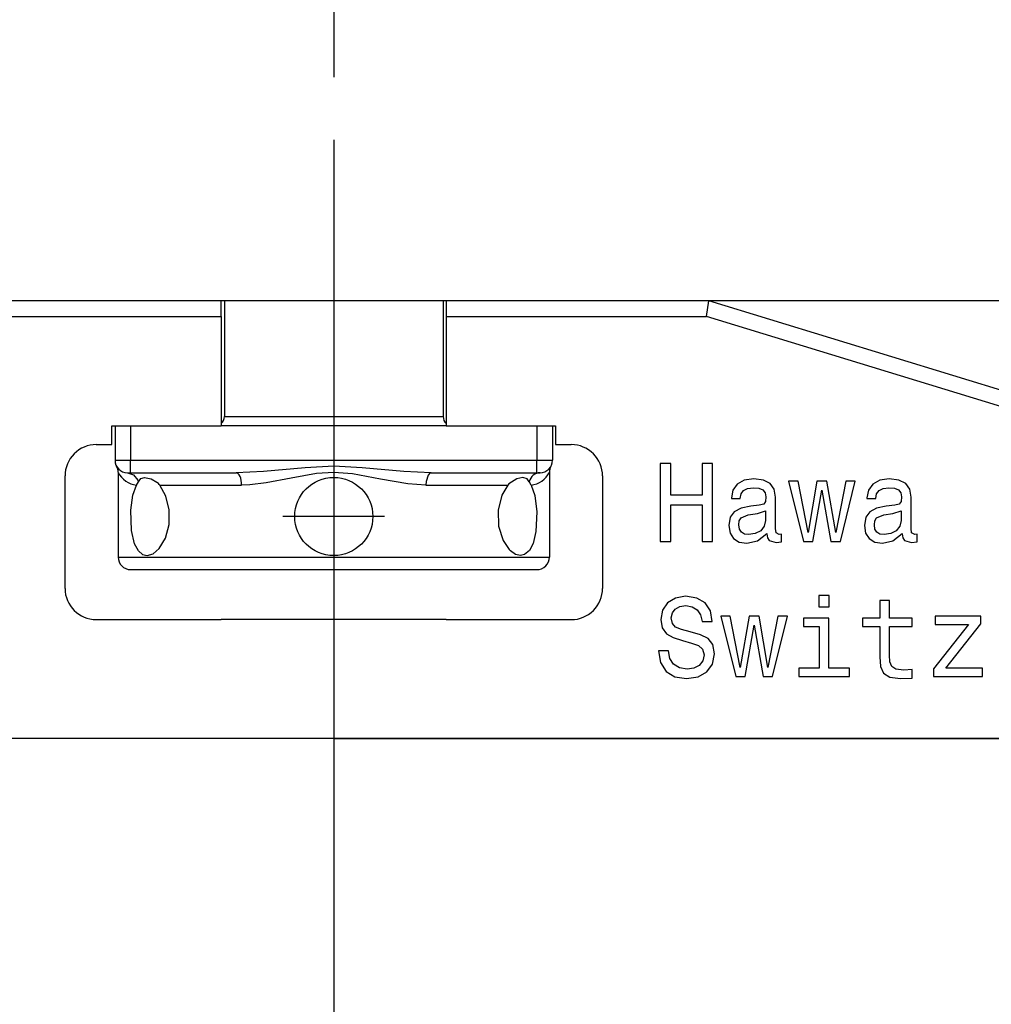
# Model space of a CAD drawing. Extents: x -1483 to 1676, y -2736 to -66.
# Drawn here: x 58 to 90, y -2653 to -2622 of the extents above; entities that cross this region are included whole.
import ezdxf

# ---------------------------------------------------------------- set-up
doc = ezdxf.new("R2010")
doc.units = 0
doc.layers.get('0').update_dxf_attribs({"linetype": 'CONTINUOUS'})
doc.layers.get('Defpoints').update_dxf_attribs({"linetype": 'CONTINUOUS'})
doc.layers.add('HAWA1', color=2, linetype='CONTINUOUS', lineweight=0)
doc.layers.add('Hawa5', color=1, linetype='CONTINUOUS')
doc.layers.add('Hawa6', color=3, linetype='CONTINUOUS')
doc.styles.add('Beschlag', font='ARIAL.TTF', dxfattribs={"width": 0.9})
doc.dimstyles.new('HAWA-Strich', dxfattribs={"dimtxt": 3.5, "dimasz": 2, "dimexe": 1, "dimexo": 2, "dimgap": 1, "dimtad": 1, "dimdec": 1, "dimdsep": 46, "dimtxsty": 'Beschlag', "dimblk1": 'OBLIQUE', "dimblk2": 'OBLIQUE', "dimsah": 1, "dimcen": 0, "dimdle": 1, "dimclrd": 256, "dimclre": 256, "dimclrt": 256, "dimadec": 1, "dimazin": 2, "dimtfac": 0.711429, "dimtdec": 1, "dimtmove": 0, "dimatfit": 3, "dimldrblk": 'OBLIQUE', "dimfxl": 1, "dimtolj": 1, "dimarcsym": 0})

# ---------------------------------------------------------------- blocks, each defined once
blk = doc.blocks.new('_Oblique')
at = {"color": 0, "lineweight": -2}
blk.add_line((-0.5, -0.5), (0.5, 0.5), dxfattribs=at)
blk = doc.blocks.new('*D6')
at = {"layer": 'Defpoints', "color": 0}
for p in [(68.5, -2623.745), (199.5, -2644.904), (199.5, -2682.788)]:
    blk.add_point(p, dxfattribs=at)
at = {"layer": 'HAWA1', "lineweight": -2}
for p, q in [((68.5, -2625.745), (68.5, -2683.788)), ((199.5, -2646.904), (199.5, -2683.788)), ((67.5, -2682.788), (200.5, -2682.788))]:
    blk.add_line(p, q, dxfattribs=at)
at = {"layer": 'HAWA1', "lineweight": -2, "xscale": 2, "yscale": 2, "zscale": 2, "rotation": 180}
blk.add_blockref('_Oblique', (68.5, -2682.788), dxfattribs=at)
at = {"layer": 'HAWA1', "lineweight": -2, "xscale": 2, "yscale": 2, "zscale": 2}
blk.add_blockref('_Oblique', (199.5, -2682.788), dxfattribs=at)
at = {"layer": 'HAWA1', "insert": (134, -2678.366), "char_height": 3.5, "attachment_point": 5, "style": 'Beschlag'}
blk.add_mtext('\\A1;131 [5{\\H0.711429x;\\S5/32;}"]', dxfattribs=at)

msp = doc.modelspace()

# ---------------------------------------------------------------- linework, layer by layer
at = {"layer": 'HAWA1', "color": 2}
msp.add_arc((116.000147, -2615.904437), 120, 141.317817, 38.682178, dxfattribs=at)
at = {"layer": 'Hawa5', "color": 1}
msp.add_line((199.500147, -2644.904438), (-0.442968, -2644.904438), dxfattribs=at)
at = {"layer": 'Hawa6', "color": 3}
for p, q in [((68.500147, -2601.664386), (68.500147, -2623.744983)), ((235.058924, -2630.904438), (-3.058691, -2630.904438)), ((113.862818, -2641.10445), (80.500147, -2630.904438)), ((112.152674, -2641.10445), (80.42544, -2631.404438)), ((68.500147, -2644.904438), (20.500147, -2644.904438)), ((68.500147, -2644.904438), (116.500147, -2644.904438))]:
    msp.add_line(p, q, dxfattribs=at)
at = {"layer": 'Hawa6', "color": 3, "ltscale": 0.111015}
msp.add_line((68.500147, -2630.534412), (68.500147, -2634.974994), dxfattribs=at)
at = {"layer": 'Hawa6', "color": 3, "ltscale": 0.0125}
for p, q in [((64.900171, -2631.404438), (64.900171, -2630.904438)), ((72.100123, -2630.904438), (72.100123, -2631.404438)), ((60.900171, -2635.504444), (61.400171, -2635.504444)), ((75.600123, -2635.504444), (76.100123, -2635.504444)), ((61.500147, -2636.004444), (62.000147, -2636.004444)), ((75.000147, -2636.004444), (75.500147, -2636.004444))]:
    msp.add_line(p, q, dxfattribs=at)
at = {"layer": 'Hawa6', "color": 3, "ltscale": 0.0925}
for p, q in [((65.000147, -2630.904438), (65.000147, -2634.60445)), ((72.000147, -2630.904438), (72.000147, -2634.60445))]:
    msp.add_line(p, q, dxfattribs=at)
at = {"layer": 'Hawa6', "color": 3, "ltscale": 0.012639}
msp.add_line((80.42544, -2631.404438), (80.500147, -2630.904438), dxfattribs=at)
at = {"layer": 'Hawa6', "color": 3, "ltscale": 0.208133}
for p, q in [((56.574854, -2631.404438), (64.900171, -2631.404438)), ((72.100123, -2631.404438), (80.42544, -2631.404438))]:
    msp.add_line(p, q, dxfattribs=at)
at = {"layer": 'Hawa6', "color": 3, "ltscale": 0.0875}
for p, q in [((64.900171, -2631.404438), (64.900171, -2634.904438)), ((72.100123, -2631.404438), (72.100123, -2634.904438)), ((65.000147, -2634.60445), (68.500147, -2634.60445)), ((68.500147, -2634.60445), (72.000147, -2634.60445)), ((61.400171, -2634.904438), (64.900171, -2634.904438)), ((72.100123, -2634.904438), (75.600123, -2634.904438))]:
    msp.add_line(p, q, dxfattribs=at)
at = {"layer": 'Hawa6', "color": 3, "ltscale": 0.015}
for p, q in [((61.400171, -2635.504444), (61.400171, -2634.904438)), ((75.600123, -2634.904438), (75.600123, -2635.504444))]:
    msp.add_line(p, q, dxfattribs=at)
at = {"layer": 'Hawa6', "color": 3, "ltscale": 0.0275}
for p, q in [((61.500147, -2634.904438), (61.500147, -2636.004444)), ((62.000147, -2634.904438), (62.000147, -2636.004444)), ((75.000147, -2634.904438), (75.000147, -2636.004444)), ((75.500147, -2634.904438), (75.500147, -2636.004444))]:
    msp.add_line(p, q, dxfattribs=at)
at = {"layer": 'Hawa6', "color": 3, "ltscale": 0.179999}
for p, q in [((72.100123, -2634.904438), (64.900171, -2634.904438)), ((72.100123, -2641.10445), (64.900171, -2641.10445))]:
    msp.add_line(p, q, dxfattribs=at)
at = {"layer": 'Hawa6', "color": 3, "ltscale": 0.325}
msp.add_line((62.000147, -2636.004444), (75.000147, -2636.004444), dxfattribs=at)
at = {"layer": 'Hawa6', "color": 3, "ltscale": 0.01}
for p, q in [((62.000147, -2636.404438), (62.000147, -2636.004444)), ((75.000147, -2636.404438), (75.000147, -2636.004444))]:
    msp.add_line(p, q, dxfattribs=at)
at = {"layer": 'Hawa6', "color": 3, "ltscale": 0.081474}
msp.add_line((68.500147, -2636.117084), (68.500147, -2639.376026), dxfattribs=at)
at = {"layer": 'Hawa6', "color": 3, "ltscale": 0.08125}
for p, q in [((68.500147, -2636.179432), (68.500147, -2639.429432)), ((70.125147, -2637.804432), (66.875147, -2637.804432))]:
    msp.add_line(p, q, dxfattribs=at)
at = {"layer": 'Hawa6', "color": 3, "ltscale": 0.0625}
for p, q in [((78.949244, -2636.104603), (78.949244, -2638.604603)), ((80.61709, -2638.604603), (80.61709, -2636.104603))]:
    msp.add_line(p, q, dxfattribs=at)
at = {"layer": 'Hawa6', "color": 3, "ltscale": 0.008376}
for p, q in [((79.284266, -2636.104603), (78.949244, -2636.104603)), ((78.949244, -2638.604603), (79.284266, -2638.604603)), ((84.356287, -2640.337299), (84.021265, -2640.337299)), ((84.021265, -2640.697529), (84.356287, -2640.697529))]:
    msp.add_line(p, q, dxfattribs=at)
at = {"layer": 'Hawa6', "color": 3, "ltscale": 0.025486}
for p, q in [((79.284266, -2637.124042), (79.284266, -2636.104603)), ((80.285669, -2636.104603), (80.285669, -2637.124042))]:
    msp.add_line(p, q, dxfattribs=at)
at = {"layer": 'Hawa6', "color": 3, "ltscale": 0.008286}
for p, q in [((80.61709, -2636.104603), (80.285669, -2636.104603)), ((80.285669, -2638.604603), (80.61709, -2638.604603))]:
    msp.add_line(p, q, dxfattribs=at)
at = {"layer": 'Hawa6', "color": 3, "ltscale": 0.09}
for p, q in [((59.900171, -2640.10445), (59.900171, -2636.504444)), ((77.100123, -2636.504444), (77.100123, -2640.10445))]:
    msp.add_line(p, q, dxfattribs=at)
at = {"layer": 'Hawa6', "color": 3, "ltscale": 0.067818}
for p, q in [((61.600123, -2636.391743), (61.600123, -2639.10445)), ((75.400171, -2636.391743), (75.400171, -2639.10445))]:
    msp.add_line(p, q, dxfattribs=at)
at = {"layer": 'Hawa6', "color": 3, "ltscale": 0.002499}
for p, q in [((61.900171, -2636.404438), (62.000147, -2636.404438)), ((75.000147, -2636.404438), (75.100123, -2636.404438))]:
    msp.add_line(p, q, dxfattribs=at)
at = {"layer": 'Hawa6', "color": 3, "ltscale": 0.084517}
for p, q in [((62.000147, -2636.404438), (65.380823, -2636.404438)), ((71.619471, -2636.404438), (75.000147, -2636.404438))]:
    msp.add_line(p, q, dxfattribs=at)
at = {"layer": 'Hawa6', "color": 3, "ltscale": 0.003129}
msp.add_line((62.187098, -2636.800525), (62.24679, -2636.69051), dxfattribs=at)
at = {"layer": 'Hawa6', "color": 3, "ltscale": 0.065421}
for p, q in [((62.934961, -2636.804432), (65.551783, -2636.804432)), ((71.448511, -2636.804432), (74.065333, -2636.804432))]:
    msp.add_line(p, q, dxfattribs=at)
at = {"layer": 'Hawa6', "color": 3, "ltscale": 0.000487}
msp.add_line((74.763147, -2636.707447), (74.753504, -2636.69051), dxfattribs=at)
at = {"layer": 'Hawa6', "color": 3, "ltscale": 0.002642}
msp.add_line((74.813196, -2636.800525), (74.763147, -2636.707447), dxfattribs=at)
at = {"layer": 'Hawa6', "color": 3, "ltscale": 0.005926}
for p, q in [((81.413233, -2636.767414), (81.27273, -2636.958332)), ((85.750391, -2636.767414), (85.609888, -2636.958332)), ((86.76626, -2638.572162), (86.993189, -2638.640613))]:
    msp.add_line(p, q, dxfattribs=at)
at = {"layer": 'Hawa6', "color": 3, "ltscale": 0.006368}
for p, q in [((81.636561, -2636.644947), (81.413233, -2636.767414)), ((85.973719, -2636.644947), (85.750391, -2636.767414))]:
    msp.add_line(p, q, dxfattribs=at)
at = {"layer": 'Hawa6', "color": 3, "ltscale": 0.007642}
for p, q in [((81.939173, -2636.601703), (81.636561, -2636.644947)), ((86.276331, -2636.601703), (85.973719, -2636.644947))]:
    msp.add_line(p, q, dxfattribs=at)
at = {"layer": 'Hawa6', "color": 3, "ltscale": 0.004636}
for p, q in [((81.744593, -2636.907917), (81.928309, -2636.882679)), ((86.081812, -2636.907917), (86.265528, -2636.882679))]:
    msp.add_line(p, q, dxfattribs=at)
at = {"layer": 'Hawa6', "color": 3, "ltscale": 0.004437}
msp.add_line((81.928309, -2636.882679), (82.104883, -2636.900715), dxfattribs=at)
at = {"layer": 'Hawa6', "color": 3, "ltscale": 0.007807}
msp.add_line((82.248926, -2636.641346), (81.939173, -2636.601703), dxfattribs=at)
at = {"layer": 'Hawa6', "color": 3, "ltscale": 0.006122}
for p, q in [((82.468653, -2636.749409), (82.248926, -2636.641346)), ((86.805872, -2636.749409), (86.586146, -2636.641346))]:
    msp.add_line(p, q, dxfattribs=at)
at = {"layer": 'Hawa6', "color": 3, "ltscale": 0.005497}
msp.add_line((82.594751, -2636.929523), (82.468653, -2636.749409), dxfattribs=at)
at = {"layer": 'Hawa6', "color": 3, "ltscale": 0.007565}
for p, q in [((83.358484, -2636.670154), (83.055872, -2636.670154)), ((83.531336, -2638.604603), (83.833948, -2638.604603)), ((81.189905, -2640.989307), (80.887293, -2640.989307)), ((81.362757, -2642.923755), (81.665369, -2642.923755)), ((82.241724, -2642.923755), (82.544336, -2642.923755))]:
    msp.add_line(p, q, dxfattribs=at)
at = {"layer": 'Hawa6', "color": 3, "ltscale": 0.049801}
for p, q in [((83.055872, -2636.670154), (83.531336, -2638.604603)), ((84.712916, -2638.604603), (85.18844, -2636.670154)), ((80.887293, -2640.989307), (81.362757, -2642.923755)), ((82.544336, -2642.923755), (83.019861, -2640.989307))]:
    msp.add_line(p, q, dxfattribs=at)
at = {"layer": 'Hawa6', "color": 3, "ltscale": 0.041841}
for p, q in [((83.679041, -2638.312794), (83.358484, -2636.670154)), ((84.882227, -2636.670154), (84.561609, -2638.312794)), ((81.510462, -2642.631977), (81.189905, -2640.989307))]:
    msp.add_line(p, q, dxfattribs=at)
at = {"layer": 'Hawa6', "color": 3, "ltscale": 0.041678}
for p, q in [((83.963648, -2636.670154), (83.679041, -2638.312794)), ((84.561609, -2638.312794), (84.277064, -2636.670154)), ((82.39303, -2642.631977), (82.108484, -2640.989307))]:
    msp.add_line(p, q, dxfattribs=at)
at = {"layer": 'Hawa6', "color": 3, "ltscale": 0.007835}
for p, q in [((84.277064, -2636.670154), (83.963648, -2636.670154)), ((82.108484, -2640.989307), (81.795069, -2640.989307))]:
    msp.add_line(p, q, dxfattribs=at)
at = {"layer": 'Hawa6', "color": 3, "ltscale": 0.007655}
for p, q in [((85.18844, -2636.670154), (84.882227, -2636.670154)), ((82.321009, -2637.621174), (82.321009, -2637.927357)), ((86.658167, -2637.621174), (86.658167, -2637.927357)), ((83.019861, -2640.989307), (82.713648, -2640.989307))]:
    msp.add_line(p, q, dxfattribs=at)
at = {"layer": 'Hawa6', "color": 3, "ltscale": 0.004436}
msp.add_line((86.265528, -2636.882679), (86.442042, -2636.900715), dxfattribs=at)
at = {"layer": 'Hawa6', "color": 3, "ltscale": 0.007809}
msp.add_line((86.586146, -2636.641346), (86.276331, -2636.601703), dxfattribs=at)
at = {"layer": 'Hawa6', "color": 3, "ltscale": 0.005496}
msp.add_line((86.93191, -2636.929523), (86.805872, -2636.749409), dxfattribs=at)
at = {"layer": 'Hawa6', "color": 3, "ltscale": 0.025035}
for p, q in [((80.285669, -2637.124042), (79.284266, -2637.124042)), ((79.284266, -2637.430256), (80.285669, -2637.430256))]:
    msp.add_line(p, q, dxfattribs=at)
at = {"layer": 'Hawa6', "color": 3, "ltscale": 0.006412}
for p, q in [((81.27273, -2636.958332), (81.225916, -2637.210499)), ((85.609888, -2636.958332), (85.563074, -2637.210499))]:
    msp.add_line(p, q, dxfattribs=at)
at = {"layer": 'Hawa6', "color": 3, "ltscale": 0.00054}
for p, q in [((81.225916, -2637.210499), (81.225916, -2637.232105)), ((85.563074, -2637.210499), (85.563074, -2637.232105))]:
    msp.add_line(p, q, dxfattribs=at)
at = {"layer": 'Hawa6', "color": 3, "ltscale": 0.003834}
for p, q in [((81.510462, -2637.232105), (81.535669, -2637.080829)), ((85.84762, -2637.232105), (85.872889, -2637.080829))]:
    msp.add_line(p, q, dxfattribs=at)
at = {"layer": 'Hawa6', "color": 3, "ltscale": 0.003351}
msp.add_line((81.535669, -2637.080829), (81.614954, -2636.972736), dxfattribs=at)
at = {"layer": 'Hawa6', "color": 3, "ltscale": 0.003624}
msp.add_line((81.614954, -2636.972736), (81.744593, -2636.907917), dxfattribs=at)
at = {"layer": 'Hawa6', "color": 3, "ltscale": 0.003428}
for p, q in [((82.104883, -2636.900715), (82.230921, -2636.954731)), ((86.442042, -2636.900715), (86.568079, -2636.954731))]:
    msp.add_line(p, q, dxfattribs=at)
at = {"layer": 'Hawa6', "color": 3, "ltscale": 0.00301}
for p, q in [((82.230921, -2636.954731), (82.306605, -2637.048389)), ((86.568079, -2636.954731), (86.643763, -2637.048389))]:
    msp.add_line(p, q, dxfattribs=at)
at = {"layer": 'Hawa6', "color": 3, "ltscale": 0.003303}
for p, q in [((82.306605, -2637.048389), (82.331812, -2637.178089)), ((86.643763, -2637.048389), (86.66897, -2637.178089))]:
    msp.add_line(p, q, dxfattribs=at)
at = {"layer": 'Hawa6', "color": 3, "ltscale": 0.003799}
for p, q in [((82.331812, -2637.178089), (82.317408, -2637.329365)), ((86.66897, -2637.178089), (86.654566, -2637.329365))]:
    msp.add_line(p, q, dxfattribs=at)
at = {"layer": 'Hawa6', "color": 3, "ltscale": 0.006485}
for p, q in [((82.638025, -2637.185291), (82.594751, -2636.929523)), ((86.975184, -2637.185291), (86.93191, -2636.929523))]:
    msp.add_line(p, q, dxfattribs=at)
at = {"layer": 'Hawa6', "color": 3, "ltscale": 0.025036}
for p, q in [((82.638025, -2638.186725), (82.638025, -2637.185291)), ((86.975184, -2638.186725), (86.975184, -2637.185291))]:
    msp.add_line(p, q, dxfattribs=at)
at = {"layer": 'Hawa6', "color": 3, "ltscale": 0.041694}
for p, q in [((83.833948, -2638.604603), (84.122156, -2636.961933)), ((84.122156, -2636.961933), (84.410364, -2638.604603))]:
    msp.add_line(p, q, dxfattribs=at)
at = {"layer": 'Hawa6', "color": 3, "ltscale": 0.00335}
msp.add_line((85.872889, -2637.080829), (85.952112, -2636.972736), dxfattribs=at)
at = {"layer": 'Hawa6', "color": 3, "ltscale": 0.003625}
msp.add_line((85.952112, -2636.972736), (86.081812, -2636.907917), dxfattribs=at)
at = {"layer": 'Hawa6', "color": 3, "ltscale": 0.029359}
for p, q in [((79.284266, -2638.604603), (79.284266, -2637.430256)), ((80.285669, -2637.430256), (80.285669, -2638.604603))]:
    msp.add_line(p, q, dxfattribs=at)
at = {"layer": 'Hawa6', "color": 3, "ltscale": 0.007114}
for p, q in [((81.225916, -2637.232105), (81.510462, -2637.232105)), ((85.563074, -2637.232105), (85.84762, -2637.232105))]:
    msp.add_line(p, q, dxfattribs=at)
at = {"layer": 'Hawa6', "color": 3, "ltscale": 0.007913}
msp.add_line((81.845484, -2637.469868), (81.535669, -2637.534717), dxfattribs=at)
at = {"layer": 'Hawa6', "color": 3, "ltscale": 0.006792}
msp.add_line((82.115626, -2637.441059), (81.845484, -2637.469868), dxfattribs=at)
at = {"layer": 'Hawa6', "color": 3, "ltscale": 0.003714}
for p, q in [((82.25973, -2637.405018), (82.115626, -2637.441059)), ((86.596949, -2637.405018), (86.452845, -2637.441059))]:
    msp.add_line(p, q, dxfattribs=at)
at = {"layer": 'Hawa6', "color": 3, "ltscale": 0.002378}
msp.add_line((82.317408, -2637.329365), (82.25973, -2637.405018), dxfattribs=at)
at = {"layer": 'Hawa6', "color": 3, "ltscale": 0.007912}
msp.add_line((86.182642, -2637.469868), (85.872889, -2637.534717), dxfattribs=at)
at = {"layer": 'Hawa6', "color": 3, "ltscale": 0.006793}
msp.add_line((86.452845, -2637.441059), (86.182642, -2637.469868), dxfattribs=at)
at = {"layer": 'Hawa6', "color": 3, "ltscale": 0.002377}
msp.add_line((86.654566, -2637.329365), (86.596949, -2637.405018), dxfattribs=at)
at = {"layer": 'Hawa6', "color": 3, "ltscale": 0.006737}
msp.add_line((81.186243, -2637.830097), (81.146631, -2638.096668), dxfattribs=at)
at = {"layer": 'Hawa6', "color": 3, "ltscale": 0.005549}
msp.add_line((81.315943, -2637.649982), (81.186243, -2637.830097), dxfattribs=at)
at = {"layer": 'Hawa6', "color": 3, "ltscale": 0.006203}
msp.add_line((81.535669, -2637.534717), (81.315943, -2637.649982), dxfattribs=at)
at = {"layer": 'Hawa6', "color": 3, "ltscale": 0.006292}
msp.add_line((81.535669, -2637.851703), (81.76626, -2637.750843), dxfattribs=at)
at = {"layer": 'Hawa6', "color": 3, "ltscale": 0.007373}
for p, q in [((81.76626, -2637.750843), (82.058008, -2637.70763)), ((86.103418, -2637.750843), (86.395167, -2637.70763))]:
    msp.add_line(p, q, dxfattribs=at)
at = {"layer": 'Hawa6', "color": 3, "ltscale": 0.006921}
for p, q in [((82.058008, -2637.70763), (82.321009, -2637.621174)), ((86.395167, -2637.70763), (86.658167, -2637.621174))]:
    msp.add_line(p, q, dxfattribs=at)
at = {"layer": 'Hawa6', "color": 3, "ltscale": 0.006738}
msp.add_line((85.523462, -2637.830097), (85.48379, -2638.096668), dxfattribs=at)
at = {"layer": 'Hawa6', "color": 3, "ltscale": 0.005548}
msp.add_line((85.653101, -2637.649982), (85.523462, -2637.830097), dxfattribs=at)
at = {"layer": 'Hawa6', "color": 3, "ltscale": 0.006204}
msp.add_line((85.872889, -2637.534717), (85.653101, -2637.649982), dxfattribs=at)
at = {"layer": 'Hawa6', "color": 3, "ltscale": 0.006291}
msp.add_line((85.872889, -2637.851703), (86.103418, -2637.750843), dxfattribs=at)
at = {"layer": 'Hawa6', "color": 3, "ltscale": 0.006012}
for p, q in [((81.146631, -2638.096668), (81.182642, -2638.334431)), ((85.48379, -2638.096668), (85.519861, -2638.334431))]:
    msp.add_line(p, q, dxfattribs=at)
at = {"layer": 'Hawa6', "color": 3, "ltscale": 0.003173}
for p, q in [((81.463648, -2638.067859), (81.478052, -2637.941761)), ((85.800806, -2638.067859), (85.81521, -2637.941761))]:
    msp.add_line(p, q, dxfattribs=at)
at = {"layer": 'Hawa6', "color": 3, "ltscale": 0.003541}
for p, q in [((81.481653, -2638.208332), (81.463648, -2638.067859)), ((85.818812, -2638.208332), (85.800806, -2638.067859))]:
    msp.add_line(p, q, dxfattribs=at)
at = {"layer": 'Hawa6', "color": 3, "ltscale": 0.002673}
msp.add_line((81.478052, -2637.941761), (81.535669, -2637.851703), dxfattribs=at)
at = {"layer": 'Hawa6', "color": 3, "ltscale": 0.004613}
msp.add_line((82.277735, -2638.114673), (82.162501, -2638.258777), dxfattribs=at)
at = {"layer": 'Hawa6', "color": 3, "ltscale": 0.004806}
for p, q in [((82.321009, -2637.927357), (82.277735, -2638.114673)), ((86.658167, -2637.927357), (86.614954, -2638.114673))]:
    msp.add_line(p, q, dxfattribs=at)
at = {"layer": 'Hawa6', "color": 3, "ltscale": 0.002674}
msp.add_line((85.81521, -2637.941761), (85.872889, -2637.851703), dxfattribs=at)
at = {"layer": 'Hawa6', "color": 3, "ltscale": 0.004614}
msp.add_line((86.614954, -2638.114673), (86.499659, -2638.258777), dxfattribs=at)
at = {"layer": 'Hawa6', "color": 3, "ltscale": 0.005222}
msp.add_line((81.182642, -2638.334431), (81.294336, -2638.510944), dxfattribs=at)
at = {"layer": 'Hawa6', "color": 3, "ltscale": 0.00295}
for p, q in [((81.542872, -2638.309192), (81.481653, -2638.208332)), ((85.880091, -2638.309192), (85.818812, -2638.208332))]:
    msp.add_line(p, q, dxfattribs=at)
at = {"layer": 'Hawa6', "color": 3, "ltscale": 0.002827}
msp.add_line((81.640162, -2638.36684), (81.542872, -2638.309192), dxfattribs=at)
at = {"layer": 'Hawa6', "color": 3, "ltscale": 0.003452}
for p, q in [((81.777064, -2638.384846), (81.640162, -2638.36684)), ((86.114222, -2638.384846), (85.97732, -2638.36684))]:
    msp.add_line(p, q, dxfattribs=at)
at = {"layer": 'Hawa6', "color": 3, "ltscale": 0.005375}
for p, q in [((81.989588, -2638.352436), (81.777064, -2638.384846)), ((86.326746, -2638.352436), (86.114222, -2638.384846))]:
    msp.add_line(p, q, dxfattribs=at)
at = {"layer": 'Hawa6', "color": 3, "ltscale": 0.004916}
for p, q in [((82.162501, -2638.258777), (81.989588, -2638.352436)), ((86.499659, -2638.258777), (86.326746, -2638.352436))]:
    msp.add_line(p, q, dxfattribs=at)
at = {"layer": 'Hawa6', "color": 3, "ltscale": 0.009495}
for p, q in [((82.058008, -2638.586597), (82.35702, -2638.352436)), ((86.395167, -2638.586597), (86.694178, -2638.352436))]:
    msp.add_line(p, q, dxfattribs=at)
at = {"layer": 'Hawa6', "color": 3, "ltscale": 0.00027}
for p, q in [((82.35702, -2638.352436), (82.35702, -2638.363239)), ((86.694178, -2638.352436), (86.694178, -2638.363239))]:
    msp.add_line(p, q, dxfattribs=at)
at = {"layer": 'Hawa6', "color": 3, "ltscale": 0.003095}
for p, q in [((82.35702, -2638.363239), (82.375025, -2638.485706)), ((86.694178, -2638.363239), (86.712183, -2638.485706))]:
    msp.add_line(p, q, dxfattribs=at)
at = {"layer": 'Hawa6', "color": 3, "ltscale": 0.003631}
for p, q in [((82.656031, -2638.330829), (82.638025, -2638.186725)), ((86.993189, -2638.330829), (86.975184, -2638.186725))]:
    msp.add_line(p, q, dxfattribs=at)
at = {"layer": 'Hawa6', "color": 3, "ltscale": 0.002779}
for p, q in [((82.756861, -2638.377643), (82.656031, -2638.330829)), ((87.094019, -2638.377643), (86.993189, -2638.330829))]:
    msp.add_line(p, q, dxfattribs=at)
at = {"layer": 'Hawa6', "color": 3, "ltscale": 0.001911}
for p, q in [((82.832544, -2638.36684), (82.756861, -2638.377643)), ((87.169703, -2638.36684), (87.094019, -2638.377643))]:
    msp.add_line(p, q, dxfattribs=at)
at = {"layer": 'Hawa6', "color": 3, "ltscale": 0.006124}
for p, q in [((82.832544, -2638.611805), (82.832544, -2638.36684)), ((87.169703, -2638.611805), (87.169703, -2638.36684)), ((89.204981, -2641.234272), (89.204981, -2640.989307))]:
    msp.add_line(p, q, dxfattribs=at)
at = {"layer": 'Hawa6', "color": 3, "ltscale": 0.005221}
msp.add_line((85.519861, -2638.334431), (85.631495, -2638.510944), dxfattribs=at)
at = {"layer": 'Hawa6', "color": 3, "ltscale": 0.002826}
msp.add_line((85.97732, -2638.36684), (85.880091, -2638.309192), dxfattribs=at)
at = {"layer": 'Hawa6', "color": 3, "ltscale": 0.005298}
for p, q in [((81.294336, -2638.510944), (81.474451, -2638.622608)), ((85.631495, -2638.510944), (85.811609, -2638.622608))]:
    msp.add_line(p, q, dxfattribs=at)
at = {"layer": 'Hawa6', "color": 3, "ltscale": 0.006293}
for p, q in [((81.474451, -2638.622608), (81.723047, -2638.66222)), ((85.811609, -2638.622608), (86.060206, -2638.66222)), ((79.255396, -2642.3474), (79.215784, -2642.098835))]:
    msp.add_line(p, q, dxfattribs=at)
at = {"layer": 'Hawa6', "color": 3, "ltscale": 0.008585}
for p, q in [((81.723047, -2638.66222), (82.058008, -2638.586597)), ((86.060206, -2638.66222), (86.395167, -2638.586597))]:
    msp.add_line(p, q, dxfattribs=at)
at = {"layer": 'Hawa6', "color": 3, "ltscale": 0.002549}
for p, q in [((82.375025, -2638.485706), (82.429041, -2638.572162)), ((86.712183, -2638.485706), (86.76626, -2638.572162))]:
    msp.add_line(p, q, dxfattribs=at)
at = {"layer": 'Hawa6', "color": 3, "ltscale": 0.005927}
msp.add_line((82.429041, -2638.572162), (82.656031, -2638.640613), dxfattribs=at)
at = {"layer": 'Hawa6', "color": 3, "ltscale": 0.004471}
for p, q in [((82.656031, -2638.640613), (82.832544, -2638.611805)), ((86.993189, -2638.640613), (87.169703, -2638.611805))]:
    msp.add_line(p, q, dxfattribs=at)
at = {"layer": 'Hawa6', "color": 3, "ltscale": 0.007564}
msp.add_line((84.410364, -2638.604603), (84.712916, -2638.604603), dxfattribs=at)
at = {"layer": 'Hawa6', "color": 3, "ltscale": 0.172501}
for p, q in [((61.600123, -2639.10445), (68.500147, -2639.10445)), ((68.500147, -2639.10445), (75.400171, -2639.10445))]:
    msp.add_line(p, q, dxfattribs=at)
at = {"layer": 'Hawa6', "color": 3, "ltscale": 0.1625}
for p, q in [((62.000147, -2639.504444), (68.500147, -2639.504444)), ((68.500147, -2639.504444), (75.000147, -2639.504444))]:
    msp.add_line(p, q, dxfattribs=at)
at = {"layer": 'Hawa6', "color": 3, "ltscale": 0.008217}
msp.add_line((79.75973, -2640.358906), (79.435511, -2640.412952), dxfattribs=at)
at = {"layer": 'Hawa6', "color": 3, "ltscale": 0.009107}
msp.add_line((80.119959, -2640.412952), (79.75973, -2640.358906), dxfattribs=at)
at = {"layer": 'Hawa6', "color": 3, "ltscale": 0.009006}
for p, q in [((84.021265, -2640.337299), (84.021265, -2640.697529)), ((84.356287, -2640.697529), (84.356287, -2640.337299))]:
    msp.add_line(p, q, dxfattribs=at)
at = {"layer": 'Hawa6', "color": 3, "ltscale": 0.007119}
msp.add_line((79.183375, -2640.564258), (79.021265, -2640.798389), dxfattribs=at)
at = {"layer": 'Hawa6', "color": 3, "ltscale": 0.007351}
msp.add_line((79.435511, -2640.412952), (79.183375, -2640.564258), dxfattribs=at)
at = {"layer": 'Hawa6', "color": 3, "ltscale": 0.005005}
msp.add_line((79.572413, -2640.683124), (79.770533, -2640.654316), dxfattribs=at)
at = {"layer": 'Hawa6', "color": 3, "ltscale": 0.005123}
msp.add_line((79.770533, -2640.654316), (79.972254, -2640.690327), dxfattribs=at)
at = {"layer": 'Hawa6', "color": 3, "ltscale": 0.007754}
msp.add_line((80.386561, -2640.571461), (80.119959, -2640.412952), dxfattribs=at)
at = {"layer": 'Hawa6', "color": 3, "ltscale": 0.007593}
msp.add_line((80.555872, -2640.823627), (80.386561, -2640.571461), dxfattribs=at)
at = {"layer": 'Hawa6', "color": 3, "ltscale": 0.007925}
msp.add_line((86.287134, -2640.488605), (85.970118, -2640.488605), dxfattribs=at)
at = {"layer": 'Hawa6', "color": 3, "ltscale": 0.014139}
for p, q in [((85.970118, -2640.488605), (85.970118, -2641.054157)), ((86.287134, -2641.054157), (86.287134, -2640.488605))]:
    msp.add_line(p, q, dxfattribs=at)
at = {"layer": 'Hawa6', "color": 3, "ltscale": 0.007701}
msp.add_line((79.021265, -2640.798389), (78.963648, -2641.101002), dxfattribs=at)
at = {"layer": 'Hawa6', "color": 3, "ltscale": 0.004133}
msp.add_line((79.302271, -2641.050556), (79.334681, -2640.888447), dxfattribs=at)
at = {"layer": 'Hawa6', "color": 3, "ltscale": 0.003854}
msp.add_line((79.334681, -2640.888447), (79.428309, -2640.76598), dxfattribs=at)
at = {"layer": 'Hawa6', "color": 3, "ltscale": 0.004156}
msp.add_line((79.428309, -2640.76598), (79.572413, -2640.683124), dxfattribs=at)
at = {"layer": 'Hawa6', "color": 3, "ltscale": 0.004651}
msp.add_line((79.972254, -2640.690327), (80.130823, -2640.787586), dxfattribs=at)
at = {"layer": 'Hawa6', "color": 3, "ltscale": 0.004821}
msp.add_line((80.130823, -2640.787586), (80.235254, -2640.949695), dxfattribs=at)
at = {"layer": 'Hawa6', "color": 3, "ltscale": 0.005636}
msp.add_line((80.235254, -2640.949695), (80.285669, -2641.169422), dxfattribs=at)
at = {"layer": 'Hawa6', "color": 3, "ltscale": 0.008586}
msp.add_line((80.613489, -2641.16222), (80.555872, -2640.823627), dxfattribs=at)
at = {"layer": 'Hawa6', "color": 3, "ltscale": 0.041679}
msp.add_line((81.795069, -2640.989307), (81.510462, -2642.631977), dxfattribs=at)
at = {"layer": 'Hawa6', "color": 3, "ltscale": 0.041842}
msp.add_line((82.713648, -2640.989307), (82.39303, -2642.631977), dxfattribs=at)
at = {"layer": 'Hawa6', "color": 3, "ltscale": 0.036563}
msp.add_line((89.204981, -2640.989307), (87.742457, -2640.989307), dxfattribs=at)
at = {"layer": 'Hawa6', "color": 3, "ltscale": 0.006664}
for p, q in [((87.742457, -2640.989307), (87.742457, -2641.255878)), ((83.380091, -2642.657184), (83.380091, -2642.923755)), ((85.001124, -2642.923755), (85.001124, -2642.657184)), ((89.255396, -2642.923755), (89.255396, -2642.657184))]:
    msp.add_line(p, q, dxfattribs=at)
at = {"layer": 'Hawa6', "color": 3, "ltscale": 0.1}
for p, q in [((60.900171, -2641.10445), (64.900171, -2641.10445)), ((72.100123, -2641.10445), (76.100123, -2641.10445))]:
    msp.add_line(p, q, dxfattribs=at)
at = {"layer": 'Hawa6', "color": 3, "ltscale": 0.006855}
msp.add_line((78.963648, -2641.101002), (79.010462, -2641.371174), dxfattribs=at)
at = {"layer": 'Hawa6', "color": 3, "ltscale": 0.004575}
msp.add_line((79.334681, -2641.230671), (79.302271, -2641.050556), dxfattribs=at)
at = {"layer": 'Hawa6', "color": 3, "ltscale": 0.003889}
msp.add_line((79.439173, -2641.345936), (79.334681, -2641.230671), dxfattribs=at)
at = {"layer": 'Hawa6', "color": 3, "ltscale": 0.008195}
msp.add_line((80.285669, -2641.169422), (80.613489, -2641.169422), dxfattribs=at)
at = {"layer": 'Hawa6', "color": 3, "ltscale": 0.00018}
msp.add_line((80.613489, -2641.169422), (80.613489, -2641.16222), dxfattribs=at)
at = {"layer": 'Hawa6', "color": 3, "ltscale": 0.041693}
for p, q in [((81.665369, -2642.923755), (81.953577, -2641.281116)), ((81.953577, -2641.281116), (82.241724, -2642.923755))]:
    msp.add_line(p, q, dxfattribs=at)
at = {"layer": 'Hawa6', "color": 3, "ltscale": 0.020354}
msp.add_line((84.345484, -2641.054157), (83.531336, -2641.054157), dxfattribs=at)
at = {"layer": 'Hawa6', "color": 3, "ltscale": 0.006754}
for p, q in [((83.531336, -2641.054157), (83.531336, -2641.324329)), ((85.422571, -2641.054157), (85.422571, -2641.324329)), ((87.011194, -2641.324329), (87.011194, -2641.054157))]:
    msp.add_line(p, q, dxfattribs=at)
at = {"layer": 'Hawa6', "color": 3, "ltscale": 0.040076}
msp.add_line((84.345484, -2642.657184), (84.345484, -2641.054157), dxfattribs=at)
at = {"layer": 'Hawa6', "color": 3, "ltscale": 0.013689}
for p, q in [((85.970118, -2641.054157), (85.422571, -2641.054157)), ((85.422571, -2641.324329), (85.970118, -2641.324329))]:
    msp.add_line(p, q, dxfattribs=at)
at = {"layer": 'Hawa6', "color": 3, "ltscale": 0.018102}
for p, q in [((87.011194, -2641.054157), (86.287134, -2641.054157)), ((86.287134, -2641.324329), (87.011194, -2641.324329))]:
    msp.add_line(p, q, dxfattribs=at)
at = {"layer": 'Hawa6', "color": 3, "ltscale": 0.045457}
msp.add_line((88.815943, -2641.255878), (87.68844, -2642.682392), dxfattribs=at)
at = {"layer": 'Hawa6', "color": 3, "ltscale": 0.026837}
msp.add_line((87.742457, -2641.255878), (88.815943, -2641.255878), dxfattribs=at)
at = {"layer": 'Hawa6', "color": 3, "ltscale": 0.04522}
msp.add_line((88.088282, -2642.657184), (89.204981, -2641.234272), dxfattribs=at)
at = {"layer": 'Hawa6', "color": 3, "ltscale": 0.005728}
msp.add_line((79.010462, -2641.371174), (79.147364, -2641.55489), dxfattribs=at)
at = {"layer": 'Hawa6', "color": 3, "ltscale": 0.00621}
msp.add_line((79.147364, -2641.55489), (79.363489, -2641.677357), dxfattribs=at)
at = {"layer": 'Hawa6', "color": 3, "ltscale": 0.005002}
msp.add_line((79.622889, -2641.42519), (79.439173, -2641.345936), dxfattribs=at)
at = {"layer": 'Hawa6', "color": 3, "ltscale": 0.007229}
msp.add_line((79.903834, -2641.493641), (79.622889, -2641.42519), dxfattribs=at)
at = {"layer": 'Hawa6', "color": 3, "ltscale": 0.008523}
msp.add_line((80.231653, -2641.587299), (79.903834, -2641.493641), dxfattribs=at)
at = {"layer": 'Hawa6', "color": 3, "ltscale": 0.006887}
msp.add_line((80.476587, -2641.713398), (80.231653, -2641.587299), dxfattribs=at)
at = {"layer": 'Hawa6', "color": 3, "ltscale": 0.012428}
msp.add_line((83.531336, -2641.324329), (84.028467, -2641.324329), dxfattribs=at)
at = {"layer": 'Hawa6', "color": 3, "ltscale": 0.033321}
msp.add_line((84.028467, -2641.324329), (84.028467, -2642.657184), dxfattribs=at)
at = {"layer": 'Hawa6', "color": 3, "ltscale": 0.024226}
msp.add_line((85.970118, -2641.324329), (85.970118, -2642.293354), dxfattribs=at)
at = {"layer": 'Hawa6', "color": 3, "ltscale": 0.022874}
msp.add_line((86.287134, -2642.239307), (86.287134, -2641.324329), dxfattribs=at)
at = {"layer": 'Hawa6', "color": 3, "ltscale": 0.007748}
msp.add_line((79.363489, -2641.677357), (79.658899, -2641.771015), dxfattribs=at)
at = {"layer": 'Hawa6', "color": 3, "ltscale": 0.007582}
msp.add_line((79.658899, -2641.771015), (79.950647, -2641.85387), dxfattribs=at)
at = {"layer": 'Hawa6', "color": 3, "ltscale": 0.005841}
msp.add_line((79.950647, -2641.85387), (80.170435, -2641.933124), dxfattribs=at)
at = {"layer": 'Hawa6', "color": 3, "ltscale": 0.004404}
msp.add_line((80.170435, -2641.933124), (80.303675, -2642.048389), dxfattribs=at)
at = {"layer": 'Hawa6', "color": 3, "ltscale": 0.00609}
msp.add_line((80.627894, -2641.904316), (80.476587, -2641.713398), dxfattribs=at)
at = {"layer": 'Hawa6', "color": 3, "ltscale": 0.007507}
msp.add_line((80.68191, -2642.199695), (80.627894, -2641.904316), dxfattribs=at)
at = {"layer": 'Hawa6', "color": 3, "ltscale": 0.008194}
msp.add_line((79.215784, -2642.098835), (78.888025, -2642.098835), dxfattribs=at)
at = {"layer": 'Hawa6', "color": 3, "ltscale": 0.009714}
msp.add_line((78.888025, -2642.098835), (78.960047, -2642.480671), dxfattribs=at)
at = {"layer": 'Hawa6', "color": 3, "ltscale": 0.004827}
msp.add_line((80.303675, -2642.048389), (80.35055, -2642.235706), dxfattribs=at)
at = {"layer": 'Hawa6', "color": 3, "ltscale": 0.004895}
msp.add_line((80.35055, -2642.235706), (80.307276, -2642.426655), dxfattribs=at)
at = {"layer": 'Hawa6', "color": 3, "ltscale": 0.008354}
msp.add_line((80.61709, -2642.527515), (80.68191, -2642.199695), dxfattribs=at)
at = {"layer": 'Hawa6', "color": 3, "ltscale": 0.005321}
msp.add_line((86.297938, -2642.451862), (86.287134, -2642.239307), dxfattribs=at)
at = {"layer": 'Hawa6', "color": 3, "ltscale": 0.008344}
msp.add_line((78.960047, -2642.480671), (79.140162, -2642.761646), dxfattribs=at)
at = {"layer": 'Hawa6', "color": 3, "ltscale": 0.005547}
msp.add_line((79.374293, -2642.534717), (79.255396, -2642.3474), dxfattribs=at)
at = {"layer": 'Hawa6', "color": 3, "ltscale": 0.005499}
msp.add_line((79.561609, -2642.649982), (79.374293, -2642.534717), dxfattribs=at)
at = {"layer": 'Hawa6', "color": 3, "ltscale": 0.004557}
msp.add_line((80.307276, -2642.426655), (80.195643, -2642.570728), dxfattribs=at)
at = {"layer": 'Hawa6', "color": 3, "ltscale": 0.007621}
msp.add_line((80.440577, -2642.77605), (80.61709, -2642.527515), dxfattribs=at)
at = {"layer": 'Hawa6', "color": 3, "ltscale": 0.007854}
msp.add_line((85.970118, -2642.293354), (85.991724, -2642.606769), dxfattribs=at)
at = {"layer": 'Hawa6', "color": 3, "ltscale": 0.004047}
msp.add_line((86.355555, -2642.603138), (86.297938, -2642.451862), dxfattribs=at)
at = {"layer": 'Hawa6', "color": 3, "ltscale": 0.008123}
msp.add_line((79.140162, -2642.761646), (79.417505, -2642.930958), dxfattribs=at)
at = {"layer": 'Hawa6', "color": 3, "ltscale": 0.006205}
msp.add_line((79.806605, -2642.689625), (79.561609, -2642.649982), dxfattribs=at)
at = {"layer": 'Hawa6', "color": 3, "ltscale": 0.00554}
msp.add_line((80.026331, -2642.660785), (79.806605, -2642.689625), dxfattribs=at)
at = {"layer": 'Hawa6', "color": 3, "ltscale": 0.004794}
msp.add_line((80.195643, -2642.570728), (80.026331, -2642.660785), dxfattribs=at)
at = {"layer": 'Hawa6', "color": 3, "ltscale": 0.007986}
msp.add_line((80.163233, -2642.934559), (80.440577, -2642.77605), dxfattribs=at)
at = {"layer": 'Hawa6', "color": 3, "ltscale": 0.016209}
msp.add_line((84.028467, -2642.657184), (83.380091, -2642.657184), dxfattribs=at)
at = {"layer": 'Hawa6', "color": 3, "ltscale": 0.016391}
msp.add_line((85.001124, -2642.657184), (84.345484, -2642.657184), dxfattribs=at)
at = {"layer": 'Hawa6', "color": 3, "ltscale": 0.005963}
msp.add_line((85.991724, -2642.606769), (86.092615, -2642.822895), dxfattribs=at)
at = {"layer": 'Hawa6', "color": 3, "ltscale": 0.005947}
msp.add_line((86.092615, -2642.822895), (86.294336, -2642.948963), dxfattribs=at)
at = {"layer": 'Hawa6', "color": 3, "ltscale": 0.004022}
msp.add_line((86.488855, -2642.693226), (86.355555, -2642.603138), dxfattribs=at)
at = {"layer": 'Hawa6', "color": 3, "ltscale": 0.006255}
msp.add_line((86.737391, -2642.722034), (86.488855, -2642.693226), dxfattribs=at)
at = {"layer": 'Hawa6', "color": 3, "ltscale": 0.006866}
msp.add_line((87.011194, -2642.700428), (86.737391, -2642.722034), dxfattribs=at)
at = {"layer": 'Hawa6', "color": 3, "ltscale": 0.006844}
msp.add_line((87.011194, -2642.974201), (87.011194, -2642.700428), dxfattribs=at)
at = {"layer": 'Hawa6', "color": 3, "ltscale": 0.006034}
msp.add_line((87.68844, -2642.682392), (87.68844, -2642.923755), dxfattribs=at)
at = {"layer": 'Hawa6', "color": 3, "ltscale": 0.029178}
msp.add_line((89.255396, -2642.657184), (88.088282, -2642.657184), dxfattribs=at)
at = {"layer": 'Hawa6', "color": 3, "ltscale": 0.00949}
msp.add_line((79.417505, -2642.930958), (79.792139, -2642.992206), dxfattribs=at)
at = {"layer": 'Hawa6', "color": 3, "ltscale": 0.009389}
msp.add_line((79.792139, -2642.992206), (80.163233, -2642.934559), dxfattribs=at)
at = {"layer": 'Hawa6', "color": 3, "ltscale": 0.040526}
msp.add_line((83.380091, -2642.923755), (85.001124, -2642.923755), dxfattribs=at)
at = {"layer": 'Hawa6', "color": 3, "ltscale": 0.008624}
msp.add_line((86.294336, -2642.948963), (86.636561, -2642.992206), dxfattribs=at)
at = {"layer": 'Hawa6', "color": 3, "ltscale": 0.009377}
msp.add_line((86.636561, -2642.992206), (87.011194, -2642.974201), dxfattribs=at)
at = {"layer": 'Hawa6', "color": 3, "ltscale": 0.039174}
msp.add_line((87.68844, -2642.923755), (89.255396, -2642.923755), dxfattribs=at)
at = {"layer": 'Hawa6', "color": 3}
for points in [[(68.500147, -2636.198078), (67.589808, -2636.24242), (66.252588, -2636.365223), (65.380823, -2636.404438)], [(71.619471, -2636.404438), (70.747706, -2636.365223), (69.410486, -2636.24242), (68.500147, -2636.198078)], [(61.900171, -2636.404438), (62.09524, -2636.46764), (62.228663, -2636.637226), (62.24679, -2636.69051)], [(62.24679, -2636.69051), (62.32876, -2636.589466), (62.448572, -2636.554432)], [(62.448572, -2636.554432), (62.657129, -2636.602894), (62.83639, -2636.707447)], [(68.500147, -2636.391743), (67.951014, -2636.430927), (67.13827, -2636.579273), (66.337916, -2636.732166), (65.811609, -2636.79491), (65.551783, -2636.804432)], [(71.448511, -2636.804432), (70.873743, -2636.762867), (69.996241, -2636.606922), (69.103968, -2636.438526), (68.500147, -2636.391743)], [(71.619471, -2636.404438), (71.574, -2636.418842), (71.519007, -2636.480823), (71.456873, -2636.680836), (71.448511, -2636.804432)], [(74.551722, -2636.554432), (74.360132, -2636.596058), (74.106959, -2636.757831), (74.065333, -2636.804432)], [(74.753504, -2636.69051), (74.684595, -2636.599994), (74.551722, -2636.554432)], [(62.247522, -2638.901417), (62.128809, -2638.680439), (62.026819, -2638.249927), (62.004358, -2637.59679), (62.070643, -2637.119922), (62.187098, -2636.800525)], [(62.5245, -2639.054432), (62.719935, -2638.997394), (62.912439, -2638.831867), (63.113306, -2638.496754), (63.230677, -2638.063099), (63.236475, -2637.591968), (63.129297, -2637.151661), (62.934961, -2636.804432)], [(74.065333, -2636.804432), (73.881861, -2637.124409), (73.762842, -2637.600849), (73.777125, -2638.112049), (73.920435, -2638.57082), (74.116785, -2638.864338), (74.153528, -2638.901417)], [(74.813196, -2636.800525), (74.933252, -2637.135212), (74.998621, -2637.651081), (74.968775, -2638.283375), (74.876673, -2638.666431), (74.760096, -2638.891804), (74.608118, -2639.023975), (74.475672, -2639.054432)], [(62.247522, -2638.901417), (62.375818, -2639.015491), (62.5245, -2639.054432)], [(74.475672, -2639.054432), (74.314905, -2639.015491), (74.153528, -2638.901417)]]:
    msp.add_lwpolyline(points, dxfattribs=at)
msp.add_circle((68.500147, -2637.804432), 1.25, dxfattribs=at)
for centre, radius, start, end in [((64.699915, -2634.604664), 0.300016, 311.875181, 0.045553), ((72.299769, -2634.604297), 0.299448, 180.026605, 228.428685), ((60.900171, -2636.504444), 1, 90.000003, 180.000005), ((76.100123, -2636.504444), 1, 0, 90.000003), ((61.900171, -2636.004444), 0.4, 180.000005, 270.000001), ((61.200159, -2636.391743), 0.4, 0.579101, 28.375922), ((75.100123, -2636.004444), 0.4, 270.000001, 0.00001), ((75.800135, -2636.391743), 0.4, 151.624079, 179.420901), ((62.275416, -2636.049763), 0.756454, 206.859892, 263.291761), ((74.724878, -2636.049763), 0.756453, 276.708172, 333.140169), ((62.470728, -2637.178364), 0.596183, 38.847415, 52.165637), ((62.000147, -2639.10445), 0.4, 180.000005, 270.000001), ((75.000147, -2639.10445), 0.4, 269.999997, 0), ((60.900171, -2640.10445), 1, 180.000005, 270.000001), ((76.100123, -2640.10445), 1, 270.000001, 0.00001)]:
    msp.add_arc(centre, radius, start, end, dxfattribs=at)
for centre, ratio, start_param, end_param in [((65.380823, -2636.804432), 0.427301, 4.712388992, 6.283185482), ((75.100123, -2636.804432), 0.90411, 6.283185482, 7.565182209)]:
    msp.add_ellipse(centre, major_axis=(0, 0.4), ratio=ratio, start_param=start_param, end_param=end_param, dxfattribs=at)

# ---------------------------------------------------------------- dimensions: what is measured, and where the dimension line sits
at = {"layer": 'HAWA1'}
dim = msp.add_linear_dim(base=(199.500147, -2682.787827), p1=(68.500147, -2623.744983), p2=(199.500147, -2644.904438), dimstyle='HAWA-Strich', dxfattribs=at)
dim.commit()
dim.dimension.update_dxf_attribs({"geometry": '*D6', "text_midpoint": (134.000147, -2678.365557)})

doc.saveas('drawing.dxf')
